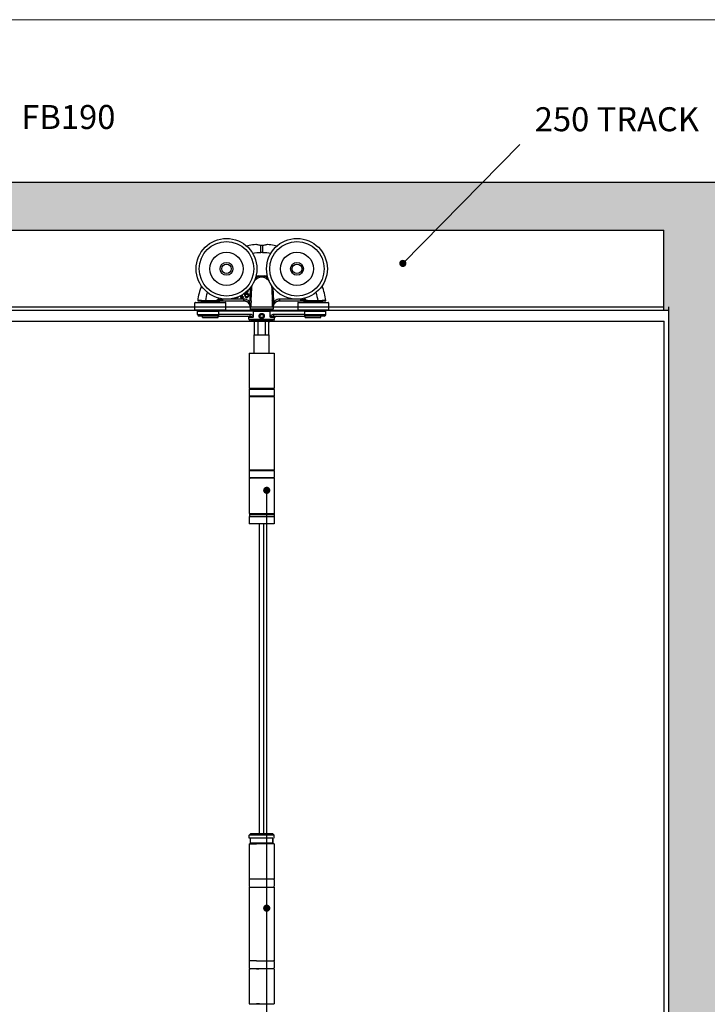
# Model space of a CAD drawing. Units: millimetres. Extents: x 7987 to 10284, y -474 to 1135.
# Drawn here: x 9422 to 9852, y 520 to 1135 of the extents above; entities that cross this region are included whole.
import ezdxf

# ---------------------------------------------------------------- set-up
doc = ezdxf.new("R2010")
doc.units = ezdxf.units.MM
for name, color, linetype in [('Border', 7, 'Continuous'), ('Dims', 7, 'Continuous'), ('Door', 4, 'Continuous'), ('Gear', 7, 'Continuous'), ('Hatching', 32, 'Continuous'), ('Notes', 7, 'Continuous'), ('Track', 5, 'Continuous')]:
    doc.layers.add(name, color=color, linetype=linetype)
doc.styles.get("Standard").update_dxf_attribs({"font": 'tahoma.ttf'})

# ---------------------------------------------------------------- blocks, each defined once
blk = doc.blocks.new('SF3 Intermediate Hanger Set Side')
at = {"color": 3}
for p, q in [((-0.54, 171.59), (-0.57, 175.91)), ((0.57, 175.91), (0.54, 171.59)), ((-26.1, 142.01), (-25.72, 141.78)), ((-24.21, 141.3), (-24.21, 142.3)), ((-11.18, 142.3), (-24.21, 142.3)), ((-13.32, 143.86), (-13.32, 143.45)), ((-12.59, 143.86), (-13.32, 143.86)), ((-13.32, 143.45), (-11.37, 143.45)), ((-12.59, 144.79), (-12.59, 143.86)), ((-12.08, 143.86), (-12.08, 145.1)), ((-11.37, 143.86), (-12.08, 143.86)), ((-11.37, 143.45), (-11.37, 143.86)), ((-11.18, 141.3), (-11.18, 142.3)), ((-8.47, 146.96), (-8.45, 146.96)), ((-8.45, 146.96), (-8.45, 147.47)), ((11.18, 142.3), (11.18, 141.3)), ((24.21, 142.3), (11.18, 142.3)), ((24.21, 142.3), (24.21, 141.3)), ((25.72, 141.78), (26.1, 142.01)), ((-22.48, 140), (-41.73, 140)), ((-41.73, 135.6), (-41.73, 140)), ((-41.73, 135.6), (-22.48, 135.6)), ((-41.43, 140.3), (-22.77, 140.3)), ((-38.1, 141.3), (-38.1, 140.8)), ((-26.1, 140.8), (-38.1, 140.8)), ((-37.48, 140.8), (-37.48, 140.3)), ((-29.05, 141.4), (-34.95, 141.4)), ((-34.95, 141.3), (-34.95, 141.4)), ((-34.95, 141.3), (-29.05, 141.3)), ((-29.05, 141.3), (-29.05, 141.4)), ((-26.73, 140.8), (-26.73, 140.3)), ((-26.1, 141.3), (-26.1, 140.8)), ((-24.21, 141.3), (-11.18, 141.3)), ((-22.48, 135.6), (-22.48, 140)), ((-8.32, 140.1), (-7.6, 140.8)), ((-7.2, 137.09), (-7.24, 136.35)), ((-7.24, 136.35), (7.24, 136.35)), ((-6.85, 137.09), (-7.2, 137.09)), ((7.2, 137.09), (6.85, 137.09)), ((7.2, 137.09), (7.24, 136.35)), ((7.6, 140.8), (8.32, 140.1)), ((11.18, 141.3), (24.21, 141.3)), ((41.73, 140), (22.47, 140)), ((22.47, 140), (22.47, 135.6)), ((22.47, 135.6), (41.73, 135.6)), ((22.77, 140.3), (41.42, 140.3)), ((26.1, 141.3), (26.1, 140.8)), ((38.1, 140.8), (26.1, 140.8)), ((26.73, 140.8), (26.73, 140.3)), ((29.05, 141.4), (29.05, 141.3)), ((34.95, 141.4), (29.05, 141.4)), ((29.05, 141.3), (34.95, 141.3)), ((34.95, 141.3), (34.95, 141.4)), ((37.48, 140.8), (37.48, 140.3)), ((38.1, 141.3), (38.1, 140.8)), ((41.73, 140), (41.73, 135.6)), ((-22.77, 135.3), (-41.43, 135.3)), ((-40.1, 134.8), (-26.81, 134.8)), ((-40.1, 132.8), (-40.1, 134.8)), ((-40.1, 132.8), (-26.81, 132.8)), ((-27.2, 131.8), (-39.1, 131.8)), ((-38.1, 134.8), (-38.1, 135.3)), ((-36.98, 130.8), (-36.98, 131.8)), ((-36.98, 130.8), (-27.23, 130.8)), ((-27.23, 130.8), (-27.23, 131.8)), ((-27.2, 131.8), (-7.48, 131.8)), ((-26.81, 132.8), (-26.81, 134.8)), ((-5.29, 134.8), (-26.81, 134.8)), ((-7.48, 132.8), (-26.81, 132.8)), ((-26.1, 134.8), (-26.1, 135.3)), ((-8, 129.8), (-8, 130.8)), ((-5.6, 130.8), (-8, 130.8)), ((-8, 129.8), (8, 129.8)), ((-7.48, 132.8), (-7.48, 131.8)), ((6.24, 135.3), (-6.24, 135.3)), ((-6, 134.8), (-6, 135.3)), ((-5.29, 134.8), (5.29, 134.8)), ((-5.29, 134.8), (-5.29, 131.82)), ((-1.16, 131.77), (-0.61, 132.79)), ((-0.56, 130.79), (-1.16, 131.77)), ((-0.61, 132.79), (0.54, 132.81)), ((0.59, 130.81), (-0.56, 130.79)), ((0.54, 132.81), (1.15, 131.83)), ((1.15, 131.83), (0.59, 130.81)), ((5.29, 131.82), (5.29, 134.8)), ((26.81, 134.8), (5.29, 134.8)), ((8, 130.8), (5.6, 130.8)), ((6, 134.8), (6, 135.3)), ((7.48, 131.8), (7.48, 132.8)), ((26.81, 132.8), (7.48, 132.8)), ((7.48, 131.8), (27.2, 131.8)), ((8, 129.8), (8, 130.8)), ((41.42, 135.3), (22.77, 135.3)), ((26.1, 134.8), (26.1, 135.3)), ((26.81, 134.8), (26.81, 132.8)), ((26.81, 134.8), (40.1, 134.8)), ((26.81, 132.8), (40.1, 132.8)), ((39.1, 131.8), (27.2, 131.8)), ((27.23, 130.8), (27.23, 131.8)), ((27.23, 130.8), (36.97, 130.8)), ((36.97, 130.8), (36.97, 131.8)), ((38.1, 134.8), (38.1, 135.3)), ((40.1, 132.8), (40.1, 134.8)), ((7, 128.8), (-7, 128.8)), ((4.5, 128.3), (-4.5, 128.3)), ((-4.5, 120), (-4.5, 128.3)), ((-2.14, 120), (-2.14, 128.3)), ((2.14, 128.3), (2.14, 120)), ((4.5, 120), (4.5, 128.3)), ((-4.7, 120), (4.7, 120)), ((-4.7, 108.5), (-4.7, 120)), ((4.7, 108.5), (4.7, 120)), ((-7.75, 108.5), (7.75, 108.5)), ((-7.75, 108.5), (-7.75, 86.5)), ((7.75, 108.5), (7.75, 86.5)), ((7.75, 86.5), (-7.75, 86.5)), ((-7.9, 81.5), (7.7, 81.5)), ((-7.9, 81.5), (-7.9, 35.5)), ((7.8, 86), (-7.8, 86)), ((-7.8, 86), (-7.8, 82)), ((-7.8, 82), (7.8, 82)), ((7.7, 81.5), (7.7, 35.5)), ((7.8, 86), (7.8, 82)), ((7.7, 35.5), (-7.9, 35.5)), ((7.8, 35), (-7.8, 35)), ((-7.8, 35), (-7.8, 31)), ((-7.8, 31), (7.8, 31)), ((7.8, 35), (7.8, 31)), ((7.75, 30.5), (-7.75, 30.5)), ((-7.75, 30.5), (-7.75, 8.5)), ((7.75, 30.5), (7.75, 8.5)), ((-7.85, 6.5), (7.85, 6.5)), ((-7.85, 6.5), (-7.85, 2)), ((-7.75, 8.5), (7.75, 8.5)), ((-7.73, 8.5), (-7.73, 7.5)), ((7.72, 7.5), (-7.73, 7.5)), ((7.72, 7.5), (-7.73, 7.5)), ((-7.73, 7.5), (-7.73, 6.5)), ((7.72, 8.5), (7.72, 7.5)), ((7.72, 7.5), (7.72, 6.5)), ((7.85, 6.5), (7.85, 2)), ((7.85, 2), (-7.85, 2))]:
    blk.add_line(p, q, dxfattribs=at)
at = {"color": 212, "ltscale": 0.5}
for p, q in [((-6.75, -191.5), (-7.75, -192.5)), ((7.75, -192.5), (-7.75, -192.5)), ((-7.75, -194.5), (-7.75, -192.5)), ((7, -194.5), (-7.75, -194.5)), ((-7, -197.5), (-7, -194.5)), ((-7, -197.5), (-7, -194.5)), ((-6.75, -191.5), (6.75, -191.5)), ((6.75, -191.5), (7.75, -192.5)), ((7, -194.5), (7, -197.5)), ((7, -197.5), (7, -194.5)), ((7.75, -194.5), (7.75, -192.5)), ((-7.75, -198), (-3.17, -198)), ((-7.75, -198), (-7.75, -220)), ((7, -197.5), (-7, -197.5)), ((7.75, -198), (-3.17, -198)), ((7.75, -198), (7.75, -220)), ((-7.8, -220.5), (-7.8, -224.5)), ((7.75, -220), (-7.75, -220)), ((7.8, -220.5), (7.8, -224.5)), ((-7.75, -225), (7.75, -225)), ((-7.75, -225), (-7.75, -271)), ((7.75, -225), (7.75, -271)), ((-7.8, -271.5), (-7.8, -275.5)), ((-3.17, -271), (-7.75, -271)), ((7.75, -276), (-7.75, -276)), ((-7.75, -276), (-7.75, -298)), ((-3.17, -271), (7.75, -271)), ((-3.17, -276), (-1.84, -276)), ((7.75, -276), (7.75, -298)), ((7.8, -271.5), (7.8, -275.5)), ((-7.75, -298), (7.75, -298)), ((-1.4, -298), (-3.17, -298))]:
    blk.add_line(p, q, dxfattribs=at)
at = {"color": 3}
for centre, radius in [((-22, 161.3), 19), ((22, 161.3), 19), ((-22, 161.3), 17), ((22, 161.3), 17), ((-22, 161.3), 10.35), ((22, 161.3), 10.35), ((-22, 161.3), 4), ((-22, 161.3), 3.99), ((-22, 161.3), 3), ((22, 161.3), 4), ((22, 161.3), 3.99), ((22, 161.3), 3), ((-27.33, 142.05), 0.1), ((-0.01, 131.8), 1.57)]:
    blk.add_circle(centre, radius, dxfattribs=at)
for centre, radius, start, end in [((0, 99.1), 72.5, 89.57558, 90.42442), ((-1.8, 127.39), 28.36, 93.39846, 94.14794), ((-1.8, 127.39), 29.39, 89.12811, 93.4297), ((-1.8, 127.39), 29.44, 86.49257, 93.39613), ((1.8, 127.39), 29.44, 86.60387, 93.50743), ((1.8, 127.39), 29.39, 86.5703, 90.87189), ((1.8, 127.39), 28.36, 85.85206, 86.60154), ((-1.8, 127.39), 29.44, 148.16603, 150.13517), ((-1.8, 127.39), 29.39, 148.13246, 150.13517), ((-26.57, 142.3), 1, 270, 328.9566), ((-1.8, 127.39), 28.36, 147.41421, 148.9566), ((-1.8, 127.39), 27.91, 147.04255, 148.9566), ((-1.8, 127.39), 26.91, 146.0518, 146.35732), ((1.8, 127.39), 26.91, 33.64268, 33.9482), ((1.8, 127.39), 27.91, 31.0434, 32.95745), ((1.8, 127.39), 28.36, 31.0434, 32.58579), ((26.57, 142.3), 1, 211.0434, 270), ((1.8, 127.39), 29.39, 29.86483, 31.86754), ((1.8, 127.39), 29.44, 29.86483, 31.83397), ((-41.43, 140), 0.3, 90, 180), ((-41.43, 135.6), 0.3, 180, 270), ((-39.89, 141.4), 0.1, 173.08203, 270), ((-22.77, 140), 0.3, 0, 90), ((-22.77, 135.6), 0.3, 270, 0), ((-11.19, 137.3), 4, 357, 90), ((-6.24, 136.3), 1, 177, 270), ((6.24, 136.3), 1, 270, 3), ((11.19, 137.3), 4, 90, 183), ((22.77, 140), 0.3, 90, 180), ((22.77, 135.6), 0.3, 180, 270), ((39.89, 141.4), 0.1, 270, 6.91797), ((41.42, 140), 0.3, 0, 90), ((41.42, 135.6), 0.3, 270, 0), ((-39.1, 132.8), 1, 180, 270), ((-9, 130.8), 1, 0, 90), ((-7, 129.8), 1, 180, 270), ((7, 129.8), 1, 270, 0), ((9, 130.8), 1, 90, 180), ((39.1, 132.8), 1, 270, 0), ((-4.5, 129.3), 1, 210, 270), ((4.5, 129.3), 1, 270, 330), ((-7.3, 86), 0.5, 90, 180), ((7.3, 86), 0.5, 0, 90), ((-7.3, 82), 0.5, 180, 270), ((7.3, 82), 0.5, 270, 0), ((-7.3, 35), 0.5, 90, 180), ((-7.3, 31), 0.5, 180, 270), ((7.3, 35), 0.5, 0, 90), ((7.3, 31), 0.5, 270, 0)]:
    blk.add_arc(centre, radius, start, end, dxfattribs=at)
at = {"color": 212, "ltscale": 0.5}
for centre, start, end in [((-7.3, -220.5), 90, 180), ((7.3, -220.5), 0, 90), ((-7.3, -224.5), 180, 270), ((7.3, -224.5), 270, 0), ((-7.3, -271.5), 90, 180), ((-7.3, -275.5), 180, 270), ((7.3, -271.5), 0, 90), ((7.3, -275.5), 270, 0)]:
    blk.add_arc(centre, 0.5, start, end, dxfattribs=at)
at = {"color": 3}
for centre, major_axis, ratio, start_param, end_param in [((-3.45, 155.14), (-0.625, 0.781), 0.359259, 4.367971, 5.182377), ((-1.36, 156.22), (-0.246, 0.969), 0.171221, 4.614998, 5.277514), ((1.36, 156.22), (-0.246, -0.969), 0.171221, 4.147264, 4.80978), ((3.45, 155.14), (-0.625, -0.781), 0.359259, 4.242401, 5.056807), ((-26.57, 142.3), (0, -1), 0.495979, 0, 1.280692), ((26.57, 142.3), (0, -1), 0.495979, 5.002493, 6.283185), ((27.33, 142.05), (-0.0867, -0.0498), 0.00001, 4.712389, 5.298734)]:
    blk.add_ellipse(centre, major_axis=major_axis, ratio=ratio, start_param=start_param, end_param=end_param, dxfattribs=at)
for points, knots in [([(-3.61, 176.45), (-5, 176.34), (-6.39, 176.15), (-8.31, 175.78), (-8.87, 175.67), (-9.42, 175.54)], [-4.7648133, -4.7648133, -4.7648133, -4.7648133, -4.4014677, -4.4014677, -4.2546139, -4.2546139, -4.2546139, -4.2546139]), ([(-0.57, 175.91), (-0.74, 175.92), (-0.9, 175.94), (-1.34, 176), (-1.61, 176.05), (-2.28, 176.19), (-2.64, 176.29), (-3.24, 176.43), (-3.46, 176.47), (-3.61, 176.45)], [-0.4215194, -0.4215194, -0.4215194, -0.4215194, -0.3703934, -0.3703934, -0.2824074, -0.2824074, -0.1377955, -0.1377955, 0, 0, 0, 0]), ([(0.57, 175.91), (0.38, 175.89), (0.19, 175.88), (-0.19, 175.88), (-0.38, 175.89), (-0.57, 175.91)], [-0.118539, -0.118539, -0.118539, -0.118539, -0.061256, -0.061256, -0.0039889, -0.0039889, -0.0039889, -0.0039889]), ([(3.61, 176.45), (3.48, 176.47), (3.3, 176.44), (2.8, 176.33), (2.49, 176.25), (1.84, 176.1), (1.53, 176.03), (0.99, 175.95), (0.78, 175.92), (0.57, 175.91)], [-0.4214249, -0.4214249, -0.4214249, -0.4214249, -0.302129, -0.302129, -0.1714676, -0.1714676, -0.064514, -0.064514, 0, 0, 0, 0]), ([(9.42, 175.54), (8.87, 175.67), (8.31, 175.78), (6.39, 176.15), (5, 176.34), (3.61, 176.45)], [-0.7756349, -0.7756349, -0.7756349, -0.7756349, -0.6287811, -0.6287811, -0.2654356, -0.2654356, -0.2654356, -0.2654356]), ([(-4.41, 154.11), (-4.22, 154.19), (-4.02, 154.3), (-3.54, 154.62), (-3.25, 154.84), (-2.97, 155.09)], [-0.2262723, -0.2262723, -0.2262723, -0.2262723, -0.1313807, -0.1313807, 0, 0, 0, 0]), ([(-1.35, 156.77), (-1.81, 156.66), (-2.24, 156.48), (-2.94, 156.09), (-3.22, 155.9), (-3.48, 155.7)], [-0.2453905, -0.2453905, -0.2453905, -0.2453905, -0.1048383, -0.1048383, 0, 0, 0, 0]), ([(-2.97, 155.09), (-2.75, 155.3), (-2.52, 155.49), (-1.92, 155.87), (-1.56, 156.05), (-1.17, 156.17)], [0, 0, 0, 0, 0.1048383, 0.1048383, 0.2453905, 0.2453905, 0.2453905, 0.2453905]), ([(0, 156.74), (-0.11, 156.75), (-0.22, 156.76), (-0.68, 156.77), (-1.02, 156.78), (-1.35, 156.77)], [-0.8691901, -0.8691901, -0.8691901, -0.8691901, -0.8367661, -0.8367661, -0.7325907, -0.7325907, -0.7325907, -0.7325907]), ([(-1.17, 156.17), (-0.89, 156.25), (-0.59, 156.33), (-0.2, 156.36), (-0.1, 156.36), (0, 156.35)], [0.7325907, 0.7325907, 0.7325907, 0.7325907, 0.8367661, 0.8367661, 0.8712582, 0.8712582, 0.8712582, 0.8712582]), ([(1.35, 156.77), (1.02, 156.78), (0.68, 156.77), (0.22, 156.76), (0.11, 156.75), (0, 156.74)], [0.6968397, 0.6968397, 0.6968397, 0.6968397, 0.8010152, 0.8010152, 0.8334392, 0.8334392, 0.8334392, 0.8334392]), ([(0, 156.78), (0, 156.78), (0, 156.78), (0, 156.77), (0, 156.76), (0, 156.75), (0, 156.74), (0, 156.74)], [-0.000141909, -0.000141909, -0.000141909, -0.000141909, 0, 0, 0.002879272, 0.002879272, 0.003309688, 0.003309688, 0.003309688, 0.003309688]), ([(0, 156.74), (0, 156.68), (0, 156.62), (0, 156.49), (0, 156.42), (0, 156.35), (0, 156.35), (0, 156.35)], [0, 0, 0, 0, 0.01985335, 0.01985335, 0.03952428, 0.03952428, 0.03970847, 0.03970847, 0.03970847, 0.03970847]), ([(0, 156.35), (0.1, 156.36), (0.2, 156.36), (0.59, 156.33), (0.89, 156.25), (1.17, 156.17)], [-0.8355073, -0.8355073, -0.8355073, -0.8355073, -0.8010152, -0.8010152, -0.6968397, -0.6968397, -0.6968397, -0.6968397]), ([(1.17, 156.17), (1.55, 156.06), (1.91, 155.88), (2.5, 155.5), (2.75, 155.3), (2.97, 155.09)], [-0.2452579, -0.2452579, -0.2452579, -0.2452579, -0.1075454, -0.1075454, 0, 0, 0, 0]), ([(3.48, 155.7), (3.22, 155.91), (2.93, 156.1), (2.23, 156.49), (1.8, 156.66), (1.35, 156.77)], [0, 0, 0, 0, 0.1075454, 0.1075454, 0.2452579, 0.2452579, 0.2452579, 0.2452579]), ([(2.97, 155.09), (3.15, 154.93), (3.33, 154.78), (3.8, 154.44), (4.07, 154.27), (4.37, 154.13), (4.39, 154.12), (4.41, 154.11)], [-0.2962322, -0.2962322, -0.2962322, -0.2962322, -0.2123206, -0.2123206, -0.0816618, -0.0816618, -0.0699599, -0.0699599, -0.0699599, -0.0699599]), ([(-7.12, 149.48), (-7.13, 149.32), (-7.14, 149.16), (-7.15, 149), (-7.23, 147.56), (-7.31, 146.12), (-7.45, 143.55), (-7.51, 142.43), (-7.58, 141.3)], [0.818133, 0.818133, 0.818133, 0.818133, 0.866261, 0.866261, 0.866261, 1.2993915, 1.2993915, 1.6376115, 1.6376115, 1.6376115, 1.6376115]), ([(-6.62, 141.3), (-6.56, 142.41), (-6.5, 143.52), (-6.36, 146.07), (-6.29, 147.51), (-6.21, 148.95), (-6.17, 149.6), (-6.14, 150.25), (-6.1, 150.9)], [-1.63237, -1.63237, -1.63237, -1.63237, -1.2993915, -1.2993915, -0.866261, -0.866261, -0.866261, -0.6710056, -0.6710056, -0.6710056, -0.6710056]), ([(6.1, 150.9), (6.14, 150.25), (6.17, 149.6), (6.21, 148.95), (6.29, 147.51), (6.36, 146.07), (6.5, 143.52), (6.56, 142.41), (6.62, 141.3)], [-1.0615517, -1.0615517, -1.0615517, -1.0615517, -0.8662786, -0.8662786, -0.8662786, -0.4331393, -0.4331393, -0.1001873, -0.1001873, -0.1001873, -0.1001873]), ([(7.58, 141.3), (7.51, 142.43), (7.45, 143.55), (7.31, 146.12), (7.23, 147.56), (7.15, 149), (7.14, 149.16), (7.13, 149.32), (7.12, 149.48)], [0.0949457, 0.0949457, 0.0949457, 0.0949457, 0.4331393, 0.4331393, 0.8662786, 0.8662786, 0.8662786, 0.9144242, 0.9144242, 0.9144242, 0.9144242]), ([(-27.33, 142.05), (-27.39, 141.94), (-27.49, 141.86), (-27.71, 141.7), (-27.85, 141.63), (-28.33, 141.45), (-28.7, 141.4), (-29.05, 141.4)], [0, 0, 0, 0, 0.0368993, 0.0368993, 0.0828677, 0.0828677, 0.1902133, 0.1902133, 0.1902133, 0.1902133]), ([(-29.05, 141.3), (-28.69, 141.3), (-28.31, 141.36), (-27.82, 141.55), (-27.67, 141.63), (-27.44, 141.81), (-27.35, 141.91), (-27.29, 142.02)], [-0.1902133, -0.1902133, -0.1902133, -0.1902133, -0.0828677, -0.0828677, -0.0368993, -0.0368993, 0, 0, 0, 0]), ([(-26.1, 142.01), (-26.46, 142.02), (-26.82, 142.02), (-27.21, 142.02), (-27.25, 142.02), (-27.29, 142.02)], [-0.5003023, -0.5003023, -0.5003023, -0.5003023, -0.3752267, -0.3752267, -0.3625639, -0.3625639, -0.3625639, -0.3625639]), ([(-24.21, 142.3), (-24.39, 142.23), (-24.58, 142.17), (-25.04, 142.01), (-25.3, 141.92), (-25.63, 141.81), (-25.72, 141.78), (-25.72, 141.78)], [-0.3420752, -0.3420752, -0.3420752, -0.3420752, -0.2555039, -0.2555039, -0.11699, -0.11699, 0, 0, 0, 0]), ([(-15.58, 143.37), (-15.46, 143.37), (-15.35, 143.38), (-15.14, 143.42), (-15.04, 143.45), (-14.81, 143.55), (-14.69, 143.63), (-14.59, 143.74)], [-0.1086269, -0.1086269, -0.1086269, -0.1086269, -0.0751641, -0.0751641, -0.0444509, -0.0444509, 0, 0, 0, 0]), ([(-7.6, 140.8), (-7.83, 141.03), (-8.08, 141.24), (-8.78, 141.72), (-9.25, 141.94), (-10.21, 142.23), (-10.7, 142.3), (-11.18, 142.3)], [0, 0, 0, 0, 0.0969588, 0.0969588, 0.2520929, 0.2520929, 0.3967073, 0.3967073, 0.3967073, 0.3967073]), ([(-10.7, 145.21), (-10.7, 145), (-10.68, 144.79), (-10.61, 144.37), (-10.55, 144.21), (-10.44, 143.97), (-10.36, 143.84), (-10.26, 143.73)], [-0.1134647, -0.1134647, -0.1134647, -0.1134647, -0.0809208, -0.0809208, -0.0451447, -0.0451447, 0, 0, 0, 0]), ([(-10.26, 143.73), (-10.2, 143.67), (-10.14, 143.62), (-10.01, 143.53), (-9.94, 143.49), (-9.76, 143.42), (-9.6, 143.37), (-9.37, 143.37)], [-0.1630356, -0.1630356, -0.1630356, -0.1630356, -0.1150741, -0.1150741, -0.0678642, -0.0678642, 0, 0, 0, 0]), ([(-10.16, 145.09), (-10.16, 145.17), (-10.15, 145.21), (-10.15, 145.27), (-10.15, 145.3), (-10.15, 145.34)], [-0.01572229, -0.01572229, -0.01572229, -0.01572229, -0.01135209, -0.01135209, 0, 0, 0, 0]), ([(-9.87, 144.03), (-9.92, 144.08), (-9.95, 144.14), (-10.03, 144.28), (-10.06, 144.37), (-10.14, 144.61), (-10.16, 144.85), (-10.16, 145.09)], [-0.1005085, -0.1005085, -0.1005085, -0.1005085, -0.0882685, -0.0882685, -0.070335, -0.070335, 0, 0, 0, 0]), ([(-10.15, 145.73), (-10.13, 145.96), (-10.08, 146.2), (-9.91, 146.57), (-9.83, 146.68), (-9.65, 146.86), (-9.54, 146.93), (-9.28, 147.04), (-9.13, 147.06), (-8.98, 147.06)], [-0.1690883, -0.1690883, -0.1690883, -0.1690883, -0.1215709, -0.1215709, -0.0848714, -0.0848714, -0.0457651, -0.0457651, 0, 0, 0, 0]), ([(-9.31, 146.01), (-9.46, 146.01), (-9.61, 145.99), (-9.82, 145.91), (-9.97, 145.85), (-10.15, 145.73)], [-0.2014075, -0.2014075, -0.2014075, -0.2014075, -0.0659893, -0.0659893, 0, 0, 0, 0]), ([(-10.15, 145.34), (-10, 145.44), (-9.87, 145.48), (-9.68, 145.54), (-9.56, 145.56), (-9.43, 145.56)], [-0.06161135, -0.06161135, -0.06161135, -0.06161135, -0.03735314, -0.03735314, 0, 0, 0, 0]), ([(-9.37, 143.81), (-9.42, 143.81), (-9.47, 143.81), (-9.56, 143.83), (-9.61, 143.84), (-9.74, 143.91), (-9.81, 143.97), (-9.87, 144.03)], [-0.06774604, -0.06774604, -0.06774604, -0.06774604, -0.04384506, -0.04384506, -0.02633821, -0.02633821, 0, 0, 0, 0]), ([(-9.43, 145.56), (-9.3, 145.56), (-9.19, 145.54), (-9.05, 145.51), (-8.98, 145.47), (-8.92, 145.42)], [-0.04446036, -0.04446036, -0.04446036, -0.04446036, -0.0230431, -0.0230431, 0, 0, 0, 0]), ([(-8.65, 144.73), (-8.65, 144.55), (-8.67, 144.37), (-8.77, 144.15), (-8.81, 144.07), (-8.95, 143.93), (-9.02, 143.89), (-9.18, 143.82), (-9.28, 143.81), (-9.37, 143.81)], [-0.1467772, -0.1467772, -0.1467772, -0.1467772, -0.0854029, -0.0854029, -0.0537683, -0.0537683, -0.0287868, -0.0287868, 0, 0, 0, 0]), ([(-9.37, 143.37), (-9.29, 143.37), (-9.2, 143.38), (-9.04, 143.41), (-8.96, 143.43), (-8.76, 143.51), (-8.62, 143.6), (-8.48, 143.74)], [-0.1426515, -0.1426515, -0.1426515, -0.1426515, -0.1010493, -0.1010493, -0.0614636, -0.0614636, 0, 0, 0, 0]), ([(-8.54, 145.77), (-8.65, 145.85), (-8.77, 145.92), (-8.98, 145.98), (-9.11, 146.01), (-9.31, 146.01)], [-0.1707105, -0.1707105, -0.1707105, -0.1707105, -0.0619513, -0.0619513, 0, 0, 0, 0]), ([(-8.98, 147.06), (-8.83, 147.06), (-8.73, 147.04), (-8.61, 147.01), (-8.53, 146.99), (-8.47, 146.96)], [-0.03050811, -0.03050811, -0.03050811, -0.03050811, -0.01958163, -0.01958163, 0, 0, 0, 0]), ([(-8.92, 145.42), (-8.87, 145.39), (-8.83, 145.34), (-8.76, 145.24), (-8.73, 145.18), (-8.67, 145.02), (-8.65, 144.87), (-8.65, 144.73)], [-0.07160542, -0.07160542, -0.07160542, -0.07160542, -0.05894611, -0.05894611, -0.04388156, -0.04388156, 0, 0, 0, 0]), ([(-8.45, 147.47), (-8.52, 147.49), (-8.59, 147.51), (-8.7, 147.52), (-8.78, 147.53), (-8.9, 147.53)], [-0.09697438, -0.09697438, -0.09697438, -0.09697438, -0.03712912, -0.03712912, 0, 0, 0, 0]), ([(-8.1, 144.75), (-8.1, 144.88), (-8.12, 145.02), (-8.18, 145.31), (-8.24, 145.42), (-8.34, 145.59), (-8.43, 145.69), (-8.54, 145.77)], [-0.07647341, -0.07647341, -0.07647341, -0.07647341, -0.06048285, -0.06048285, -0.0402883, -0.0402883, 0, 0, 0, 0]), ([(-8.48, 143.74), (-8.42, 143.8), (-8.37, 143.87), (-8.28, 144.02), (-8.24, 144.1), (-8.17, 144.28), (-8.1, 144.47), (-8.1, 144.75)], [-0.2161196, -0.2161196, -0.2161196, -0.2161196, -0.1519518, -0.1519518, -0.0834255, -0.0834255, 0, 0, 0, 0]), ([(11.18, 142.3), (10.7, 142.3), (10.21, 142.23), (9.25, 141.94), (8.78, 141.72), (8.08, 141.24), (7.83, 141.03), (7.6, 140.8)], [0, 0, 0, 0, 0.1446144, 0.1446144, 0.2997484, 0.2997484, 0.3967073, 0.3967073, 0.3967073, 0.3967073]), ([(25.72, 141.78), (25.72, 141.78), (25.66, 141.8), (25.44, 141.88), (25.27, 141.93), (24.91, 142.05), (24.74, 142.11), (24.44, 142.22), (24.32, 142.26), (24.21, 142.3)], [-0.3420752, -0.3420752, -0.3420752, -0.3420752, -0.2466902, -0.2466902, -0.1401139, -0.1401139, -0.05389, -0.05389, 0, 0, 0, 0]), ([(27.29, 142.02), (27.25, 142.02), (27.21, 142.02), (26.82, 142.02), (26.46, 142.02), (26.1, 142.01)], [-0.1377384, -0.1377384, -0.1377384, -0.1377384, -0.1250756, -0.1250756, 0, 0, 0, 0]), ([(27.29, 142.02), (27.31, 141.98), (27.33, 141.94), (27.41, 141.85), (27.46, 141.8), (27.57, 141.71), (27.62, 141.67), (27.76, 141.58), (27.85, 141.54), (28.02, 141.47), (28.1, 141.44), (28.3, 141.39), (28.42, 141.36), (28.72, 141.31), (28.89, 141.3), (29.05, 141.3)], [-0.1904609, -0.1904609, -0.1904609, -0.1904609, -0.1775167, -0.1775167, -0.1568059, -0.1568059, -0.138178, -0.138178, -0.1098137, -0.1098137, -0.0862252, -0.0862252, -0.0489175, -0.0489175, 0, 0, 0, 0]), ([(29.05, 141.4), (28.89, 141.4), (28.73, 141.41), (28.44, 141.45), (28.32, 141.48), (28.12, 141.53), (28.05, 141.55), (27.89, 141.62), (27.8, 141.66), (27.66, 141.73), (27.61, 141.77), (27.51, 141.85), (27.45, 141.89), (27.38, 141.98), (27.35, 142.01), (27.33, 142.05)], [0, 0, 0, 0, 0.0489175, 0.0489175, 0.0862252, 0.0862252, 0.1098137, 0.1098137, 0.138178, 0.138178, 0.1568059, 0.1568059, 0.1775167, 0.1775167, 0.1904609, 0.1904609, 0.1904609, 0.1904609]), ([(-34.95, 141.4), (-35.46, 141.4), (-35.97, 141.4), (-37.24, 141.41), (-37.97, 141.41), (-38.99, 141.41), (-39.35, 141.41), (-39.85, 141.41), (-39.99, 141.41), (-39.99, 141.41)], [-0.768021, -0.768021, -0.768021, -0.768021, -0.6182521, -0.6182521, -0.378622, -0.378622, -0.1932924, -0.1932924, 0, 0, 0, 0]), ([(-39.89, 141.3), (-39.89, 141.3), (-39.75, 141.3), (-39.26, 141.3), (-38.91, 141.3), (-37.91, 141.3), (-37.2, 141.3), (-35.95, 141.3), (-35.45, 141.3), (-34.95, 141.3)], [0, 0, 0, 0, 0.1932924, 0.1932924, 0.378622, 0.378622, 0.6182521, 0.6182521, 0.768021, 0.768021, 0.768021, 0.768021]), ([(-29.05, 141.3), (-28.95, 141.3), (-28.84, 141.3), (-28.74, 141.3), (-28.38, 141.3), (-28.02, 141.3), (-27.3, 141.3), (-26.93, 141.3), (-26.57, 141.3)], [0.2136096, 0.2136096, 0.2136096, 0.2136096, 0.2501511, 0.2501511, 0.2501511, 0.3752267, 0.3752267, 0.5003023, 0.5003023, 0.5003023, 0.5003023]), ([(-26.31, 141.3), (-26.33, 141.3), (-26.36, 141.3), (-26.4, 141.3), (-26.42, 141.3), (-26.46, 141.3), (-26.48, 141.3), (-26.52, 141.3), (-26.54, 141.3), (-26.56, 141.3)], [0, 0, 0, 0, 0.02394807, 0.02394807, 0.04123707, 0.04123707, 0.0586131, 0.0586131, 0.0755538, 0.0755538, 0.0755538, 0.0755538]), ([(-26.31, 141.3), (-26.28, 141.3), (-26.24, 141.3), (-25.91, 141.3), (-25.51, 141.3), (-24.79, 141.3), (-24.49, 141.3), (-24.21, 141.3)], [0.0959581, 0.0959581, 0.0959581, 0.0959581, 0.11699, 0.11699, 0.2555039, 0.2555039, 0.3420752, 0.3420752, 0.3420752, 0.3420752]), ([(-11.18, 141.3), (-10.79, 141.3), (-10.41, 141.24), (-9.64, 141.02), (-9.26, 140.84), (-8.7, 140.45), (-8.5, 140.28), (-8.32, 140.1)], [-0.3967073, -0.3967073, -0.3967073, -0.3967073, -0.2520929, -0.2520929, -0.0969588, -0.0969588, 0, 0, 0, 0]), ([(-8.32, 140.1), (-8.09, 139.87), (-7.88, 139.61), (-7.57, 139.12), (-7.45, 138.89), (-7.34, 138.66), (-7.23, 138.4), (-7.13, 138.14), (-6.97, 137.62), (-6.9, 137.35), (-6.85, 137.09)], [0, 0, 0, 0, 0.1220368, 0.1220368, 0.2226174, 0.2226174, 0.2226174, 0.3339262, 0.3339262, 0.4452349, 0.4452349, 0.4452349, 0.4452349]), ([(-6.85, 137.09), (-6.86, 137.42), (-6.88, 137.74), (-6.95, 138.39), (-7, 138.71), (-7.06, 139.03), (-7.11, 139.32), (-7.18, 139.6), (-7.35, 140.2), (-7.47, 140.52), (-7.6, 140.8)], [-0.4452349, -0.4452349, -0.4452349, -0.4452349, -0.3339262, -0.3339262, -0.2226174, -0.2226174, -0.2226174, -0.1220368, -0.1220368, 0, 0, 0, 0]), ([(-6.62, 141.3), (-6.64, 140.97), (-6.66, 140.63), (-6.68, 140.3), (-6.7, 139.99), (-6.71, 139.68), (-6.75, 139.06), (-6.76, 138.75), (-6.78, 138.44), (-6.8, 137.99), (-6.83, 137.54), (-6.85, 137.09)], [1.63237, 1.63237, 1.63237, 1.63237, 1.732522, 1.732522, 1.732522, 1.8257076, 1.8257076, 1.9188932, 1.9188932, 1.9188932, 2.0539431, 2.0539431, 2.0539431, 2.0539431]), ([(6.85, 137.09), (6.83, 137.54), (6.8, 137.99), (6.78, 138.44), (6.76, 138.75), (6.75, 139.06), (6.71, 139.68), (6.7, 139.99), (6.68, 140.3), (6.66, 140.63), (6.64, 140.97), (6.62, 141.3)], [-0.3213858, -0.3213858, -0.3213858, -0.3213858, -0.1863325, -0.1863325, -0.1863325, -0.0931663, -0.0931663, 0, 0, 0, 0.1001873, 0.1001873, 0.1001873, 0.1001873]), ([(7.6, 140.8), (7.47, 140.52), (7.35, 140.2), (7.18, 139.6), (7.11, 139.32), (7.06, 139.03), (7, 138.71), (6.95, 138.39), (6.88, 137.74), (6.86, 137.42), (6.85, 137.09)], [-0.4441345, -0.4441345, -0.4441345, -0.4441345, -0.3220977, -0.3220977, -0.2215171, -0.2215171, -0.2215171, -0.1102083, -0.1102083, 0.0011004, 0.0011004, 0.0011004, 0.0011004]), ([(6.85, 137.09), (6.9, 137.35), (6.97, 137.62), (7.13, 138.14), (7.23, 138.4), (7.34, 138.66), (7.45, 138.89), (7.57, 139.12), (7.88, 139.61), (8.09, 139.87), (8.32, 140.1)], [-0.0011004, -0.0011004, -0.0011004, -0.0011004, 0.1102083, 0.1102083, 0.2215171, 0.2215171, 0.2215171, 0.3220977, 0.3220977, 0.4441345, 0.4441345, 0.4441345, 0.4441345]), ([(8.32, 140.1), (8.5, 140.28), (8.7, 140.45), (9.26, 140.84), (9.64, 141.02), (10.41, 141.24), (10.79, 141.3), (11.18, 141.3)], [-0.3967073, -0.3967073, -0.3967073, -0.3967073, -0.2997484, -0.2997484, -0.1446144, -0.1446144, 0, 0, 0, 0]), ([(24.21, 141.3), (24.38, 141.3), (24.57, 141.3), (25.03, 141.3), (25.3, 141.3), (25.86, 141.3), (26.13, 141.3), (26.31, 141.3)], [0, 0, 0, 0, 0.05389, 0.05389, 0.1401139, 0.1401139, 0.2461171, 0.2461171, 0.2461171, 0.2461171]), ([(26.56, 141.3), (26.53, 141.3), (26.51, 141.3), (26.46, 141.3), (26.44, 141.3), (26.4, 141.3), (26.38, 141.3), (26.35, 141.3), (26.33, 141.3), (26.31, 141.3)], [0, 0, 0, 0, 0.02159426, 0.02159426, 0.03846928, 0.03846928, 0.05686429, 0.05686429, 0.07556321, 0.07556321, 0.07556321, 0.07556321]), ([(26.57, 141.3), (26.93, 141.3), (27.3, 141.3), (28.02, 141.3), (28.38, 141.3), (28.74, 141.3), (28.84, 141.3), (28.95, 141.3), (29.05, 141.3)], [0, 0, 0, 0, 0.1250756, 0.1250756, 0.2501511, 0.2501511, 0.2501511, 0.2866927, 0.2866927, 0.2866927, 0.2866927]), ([(39.99, 141.41), (39.99, 141.41), (39.91, 141.41), (39.52, 141.41), (39.1, 141.41), (38.09, 141.41), (37.54, 141.41), (36.32, 141.4), (35.63, 141.4), (34.95, 141.4)], [-0.7690453, -0.7690453, -0.7690453, -0.7690453, -0.6231155, -0.6231155, -0.3896279, -0.3896279, -0.2012372, -0.2012372, 0, 0, 0, 0]), ([(34.95, 141.3), (35.62, 141.3), (36.29, 141.3), (37.48, 141.3), (38.02, 141.3), (39.02, 141.3), (39.43, 141.3), (39.81, 141.3), (39.89, 141.3), (39.89, 141.3)], [0, 0, 0, 0, 0.2012372, 0.2012372, 0.3896279, 0.3896279, 0.6231155, 0.6231155, 0.7690453, 0.7690453, 0.7690453, 0.7690453]), ([(-27.2, 131.8), (-27.2, 131.8), (-27.2, 131.8), (-27.17, 131.8), (-27.14, 131.81), (-27.08, 131.84), (-27.05, 131.87), (-26.98, 131.96), (-26.94, 132.03), (-26.88, 132.22), (-26.85, 132.33), (-26.82, 132.56), (-26.81, 132.68), (-26.81, 132.8)], [-0.1632327, -0.1632327, -0.1632327, -0.1632327, -0.1627469, -0.1627469, -0.138798, -0.138798, -0.1150509, -0.1150509, -0.0745609, -0.0745609, -0.0366845, -0.0366845, 0, 0, 0, 0]), ([(-5.29, 131.82), (-5.34, 131.87), (-5.38, 131.93), (-5.76, 132.31), (-6.18, 132.54), (-6.9, 132.76), (-7.19, 132.8), (-7.48, 132.8)], [1.6101522, 1.6101522, 1.6101522, 1.6101522, 1.6306695, 1.6306695, 1.7695267, 1.7695267, 1.8563124, 1.8563124, 1.8563124, 1.8563124]), ([(-7.48, 131.8), (-7.29, 131.8), (-7.1, 131.78), (-6.9, 131.74), (-6.59, 131.67), (-6.28, 131.55), (-6.03, 131.39), (-5.78, 131.23), (-5.6, 131.02), (-5.6, 130.8)], [-1.8563124, -1.8563124, -1.8563124, -1.8563124, -1.7695267, -1.7695267, -1.7695267, -1.6306695, -1.6306695, -1.6306695, -1.499276, -1.499276, -1.499276, -1.499276]), ([(-5.29, 131.82), (-5.29, 131.75), (-5.3, 131.67), (-5.32, 131.44), (-5.36, 131.28), (-5.47, 130.99), (-5.54, 130.88), (-5.6, 130.8), (-5.6, 130.8), (-5.6, 130.8)], [0, 0, 0, 0, 0.0222873, 0.0222873, 0.0711247, 0.0711247, 0.1214294, 0.1214294, 0.1221395, 0.1221395, 0.1221395, 0.1221395]), ([(0, 130.18), (0, 130.18), (-0.01, 130.18), (-0.21, 130.18), (-0.43, 130.22), (-0.83, 130.39), (-1.01, 130.51), (-1.3, 130.8), (-1.42, 130.98), (-1.59, 131.38), (-1.63, 131.6), (-1.63, 132), (-1.59, 132.22), (-1.42, 132.62), (-1.3, 132.8), (-1.01, 133.09), (-0.83, 133.21), (-0.43, 133.38), (-0.21, 133.42), (-0.01, 133.42), (0, 133.42), (0, 133.42)], [0.2441241, 0.2441241, 0.2441241, 0.2441241, 0.2449634, 0.2449634, 0.3062104, 0.3062104, 0.3674575, 0.3674575, 0.4287036, 0.4287036, 0.4899497, 0.4899497, 0.5511958, 0.5511958, 0.6124419, 0.6124419, 0.673689, 0.673689, 0.734936, 0.734936, 0.7357753, 0.7357753, 0.7357753, 0.7357753]), ([(0, 133.42), (0.2, 133.42), (0.42, 133.38), (0.81, 133.21), (0.99, 133.09), (1.28, 132.8), (1.41, 132.62), (1.57, 132.22), (1.61, 132), (1.61, 131.8), (1.61, 131.6), (1.57, 131.38), (1.41, 130.98), (1.28, 130.8), (0.99, 130.51), (0.81, 130.39), (0.42, 130.22), (0.2, 130.18), (0, 130.18)], [0.7357753, 0.7357753, 0.7357753, 0.7357753, 0.7961728, 0.7961728, 0.8574096, 0.8574096, 0.9186545, 0.9186545, 0.9798994, 0.9798994, 0.9798994, 1.0411443, 1.0411443, 1.1023892, 1.1023892, 1.163626, 1.163626, 1.2240234, 1.2240234, 1.2240234, 1.2240234]), ([(7.48, 132.8), (7.3, 132.8), (7.11, 132.78), (6.63, 132.69), (6.35, 132.59), (5.78, 132.29), (5.51, 132.08), (5.29, 131.82)], [1.3906489, 1.3906489, 1.3906489, 1.3906489, 1.4464224, 1.4464224, 1.53566, 1.53566, 1.6368091, 1.6368091, 1.6368091, 1.6368091]), ([(5.6, 130.8), (5.6, 130.8), (5.6, 130.8), (5.55, 130.87), (5.5, 130.94), (5.42, 131.1), (5.39, 131.19), (5.32, 131.45), (5.29, 131.64), (5.29, 131.82)], [-0.0004891, -0.0004891, -0.0004891, -0.0004891, 0, 0, 0.0284178, 0.0284178, 0.0579798, 0.0579798, 0.1138443, 0.1138443, 0.1138443, 0.1138443]), ([(5.6, 130.8), (5.6, 130.98), (5.72, 131.15), (5.89, 131.29), (6.06, 131.43), (6.28, 131.54), (6.52, 131.63), (6.71, 131.7), (6.91, 131.75), (7.11, 131.77), (7.24, 131.79), (7.36, 131.8), (7.48, 131.8)], [-1.7476853, -1.7476853, -1.7476853, -1.7476853, -1.64238, -1.64238, -1.64238, -1.53566, -1.53566, -1.53566, -1.4464224, -1.4464224, -1.4464224, -1.3906489, -1.3906489, -1.3906489, -1.3906489]), ([(27.2, 131.8), (27.2, 131.8), (27.2, 131.8), (27.17, 131.8), (27.14, 131.81), (27.08, 131.84), (27.05, 131.87), (26.98, 131.96), (26.94, 132.03), (26.88, 132.22), (26.85, 132.33), (26.82, 132.56), (26.81, 132.68), (26.81, 132.8)], [-0.0004871, -0.0004871, -0.0004871, -0.0004871, 0, 0, 0.02401, 0.02401, 0.0478177, 0.0478177, 0.088411, 0.088411, 0.1263841, 0.1263841, 0.1631622, 0.1631622, 0.1631622, 0.1631622])]:
    blk.add_open_spline(points, degree=3, knots=knots, dxfattribs=at)
for points in [[(-5.76, 171.16), (-4.03, 171.44), (-2.28, 171.58), (-0.54, 171.59)], [(0.54, 171.59), (2.28, 171.58), (4.03, 171.44), (5.76, 171.16)], [(-3.48, 155.7), (-3.62, 155.64), (-3.76, 155.59), (-3.89, 155.54)], [(3.9, 155.54), (3.76, 155.59), (3.62, 155.64), (3.48, 155.7)], [(-37.73, 150.63), (-38.84, 147.65), (-39.61, 144.55), (-39.99, 141.41)], [(39.99, 141.41), (39.61, 144.55), (38.84, 147.65), (37.73, 150.63)], [(-34.95, 141.4), (-34.71, 143.1), (-34.34, 144.79), (-33.86, 146.44)], [(-15.71, 143.37), (-15.67, 143.37), (-15.62, 143.37), (-15.58, 143.37)], [(-14.59, 143.74), (-14.56, 143.77), (-14.53, 143.81), (-14.5, 143.84)], [(-10.6, 146.1), (-10.65, 145.89), (-10.7, 145.61), (-10.7, 145.21)], [(-8.9, 147.53), (-8.91, 147.53), (-8.91, 147.53), (-8.91, 147.53)], [(33.86, 146.44), (34.34, 144.79), (34.71, 143.1), (34.95, 141.4)], [(-7.58, 141.3), (-7.58, 141.13), (-7.59, 140.97), (-7.6, 140.8)], [(7.6, 140.8), (7.59, 140.97), (7.58, 141.13), (7.58, 141.3)]]:
    blk.add_open_spline(points, degree=3, dxfattribs=at)

msp = doc.modelspace()

# ---------------------------------------------------------------- hatches: boundary and pattern name
at = {"layer": 'Dims'}
h = msp.add_hatch(dxfattribs=at)
h.set_pattern_fill('GOST_WOOD', color=32, scale=2)
h.paths.add_polyline_path([(8826.71, 1033.86), (8522.86, 1033.86), (8522.86, 875.49), (8556.86, 875.49), (8556.86, 952.86), (8562.86, 952.86), (8562.86, 953.86), (8562.86, 1003.86), (8836.11, 1003.86)])
h.paths.add_polyline_path([(9196.41, 1033.86), (8826.71, 1033.86), (8836.11, 1003.86), (9204.92, 1003.86)])
h.paths.add_polyline_path([(9409.23, 1033.86), (9196.41, 1033.86), (9204.92, 1003.86), (9396.41, 1003.86)])
h.paths.add_polyline_path([(9711.32, 1033.86), (9409.23, 1033.86), (9396.41, 1003.86), (9681.86, 1003.86)])
h.paths.add_polyline_path([(9864.46, 1033.86), (9711.32, 1033.86), (9681.86, 1003.86), (9824.46, 1003.86), (9824.46, 953.86), (9827.46, 953.86), (9827.46, 185.86), (9824.46, 185.86), (9824.46, 166.86), (9705.3, 166.86), (9709.24, 155.86), (9864.46, 155.86)])
h.paths.add_polyline_path([(9705.3, 166.86), (9631.9, 166.86), (9633.97, 155.86), (9709.24, 155.86)])
h.paths.add_polyline_path([(9631.9, 166.86), (9421.83, 166.86), (9430.71, 155.86), (9633.97, 155.86)])
h.paths.add_polyline_path([(9421.83, 166.86), (9363.2, 166.86), (9363.2, 155.86), (9430.71, 155.86)])
h.paths.add_polyline_path([(9363.2, 166.86), (9127, 166.86), (9129.07, 155.86), (9363.2, 155.86)])
h.paths.add_polyline_path([(9349.61, 165.45), (9349.61, 166.86), (9127, 166.86), (9129.07, 155.86), (9363.2, 155.86), (9363.2, 156.95), (9358.11, 156.95, -0.414214)])
h.paths.add_polyline_path([(8556.86, 251), (8522.86, 251), (8522.86, 155.86), (8769.02, 155.86), (8776.69, 166.86), (8562.86, 166.86), (8562.86, 184.86), (8556.86, 184.86)])
h.paths.add_polyline_path([(9127, 166.86), (8776.69, 166.86), (8769.02, 155.86), (9129.07, 155.86)])
h.paths.add_polyline_path([(8556.86, 581.43), (8522.86, 581.43), (8522.86, 251), (8556.86, 251)])
h.paths.add_polyline_path([(8556.86, 875.49), (8522.86, 875.49), (8522.86, 581.43), (8556.86, 581.43)])

# ---------------------------------------------------------------- linework, layer by layer
at = {"layer": 'Border', "lineweight": 0}
msp.add_lwpolyline([(10284.03, -474.29), (7987.11, -474.29), (7987.11, 1135.33), (10284.03, 1135.33)], close=True, dxfattribs=at)
at = {"layer": 'Door'}
for p, q in [((9321.66, 946.86), (9568.16, 946.86)), ((9578.36, 946.86), (9824.66, 946.86)), ((9824.46, 946.86), (9824.46, 195.86)), ((9571.66, 820.36), (9571.66, 626.86)), ((9574.66, 626.86), (9574.66, 820.36))]:
    msp.add_line(p, q, dxfattribs=at)
at = {"layer": 'Hatching', "color": 32}
for p, q in [((8522.86, 1033.86), (9864.46, 1033.86)), ((8562.86, 1003.86), (9824.46, 1003.86)), ((9824.46, 955.86), (9824.46, 1003.86)), ((9824.46, 953.86), (9827.46, 953.86)), ((9827.46, 955.86), (9827.46, 185.86))]:
    msp.add_line(p, q, dxfattribs=at)
at = {"layer": 'Notes'}
for p, q in [((9734.46, 1057.43), (9661.42, 983.04)), ((9576.39, 461.52), (9576.39, 841.26)), ((9576.39, 461.52), (9576.39, 841.26))]:
    msp.add_line(p, q, dxfattribs=at)
at = {"layer": 'Notes', "color": 0, "linetype": 'ByBlock', "const_width": 2.25}
for points in [[(9662.54, 983.04, -1), (9660.29, 983.04, -1)], [(9577.51, 841.26, -1), (9575.26, 841.26, -1)], [(9577.51, 841.26, -1), (9575.26, 841.26, -1)], [(9577.51, 580.18, -1), (9575.26, 580.18, -1)]]:
    msp.add_lwpolyline(points, format="xyb", close=True, dxfattribs=at)
at = {"layer": 'Track'}
for p, q in [((8562.86, 1003.86), (9824.46, 1003.86)), ((9824.46, 953.86), (9824.46, 1003.86)), ((8562.86, 955.86), (9824.46, 955.86)), ((8562.86, 953.86), (9824.46, 953.86))]:
    msp.add_line(p, q, dxfattribs=at)

# ---------------------------------------------------------------- block references
at = {"layer": 'Gear', "color": 3}
msp.add_blockref('SF3 Intermediate Hanger Set Side', (9573.26, 818.36), dxfattribs=at)

# ---------------------------------------------------------------- texts
at = {"layer": 'Notes', "char_height": 15, "width": 137.3307, "attachment_point": 3}
for s, insert in [('\\pxql;{\\fArial|b0|i0|c0|p34;FB190}', (9560.39, 1082.04)), ('\\pxql;{\\fArial|b0|i0|c0|p34;250 TRACK}', (9881.13, 1080.63))]:
    msp.add_mtext(s, dxfattribs=dict(at, insert=insert))

doc.saveas('drawing.dxf')
